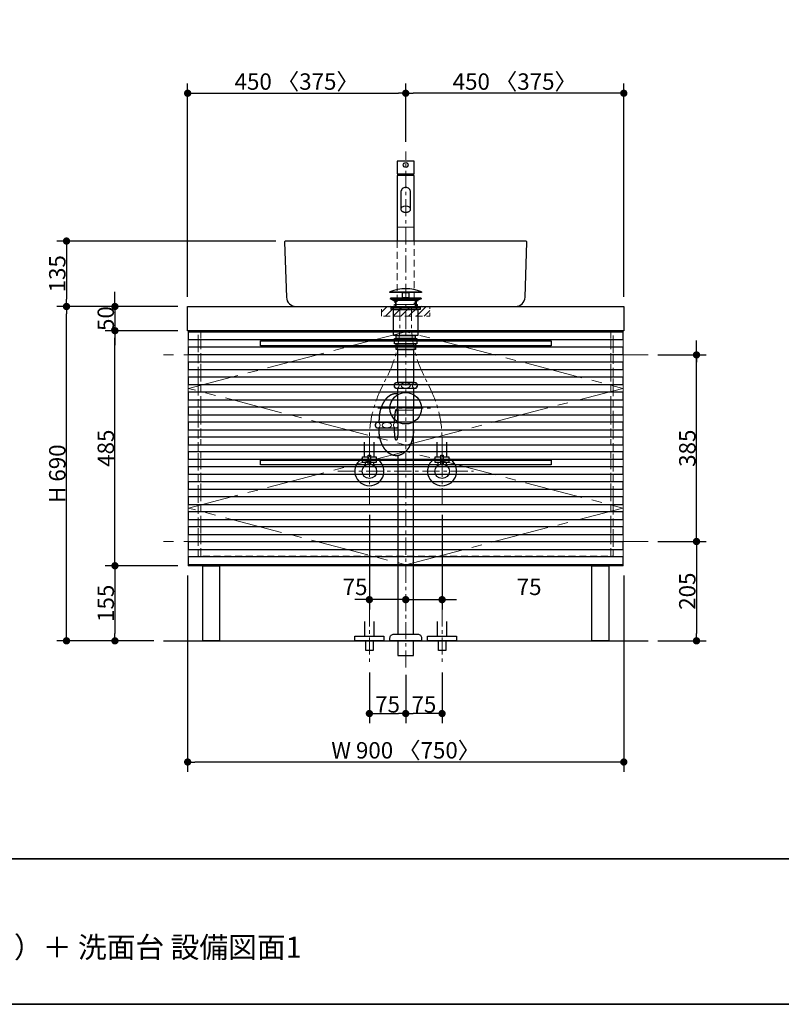
# Model space of a CAD drawing. Units: millimetres. Extents: x -4275 to 7850, y -3045 to 3045.
# Drawn here: x -1177 to 395, y -2770 to -738 of the extents above; entities that cross this region are included whole.
import ezdxf

# ---------------------------------------------------------------- set-up
doc = ezdxf.new("R2010")
doc.units = ezdxf.units.MM
doc.header["$LTSCALE"] = 20
doc.header["$PDMODE"] = 1
doc.header["$PDSIZE"] = -2
for name, pattern in [('ラインタイプ-1', [1.11, 0.71, -0.4]), ('ラインタイプ-3', [2.91, 1.76, -0.4, 0.35, -0.4]), ('ラインタイプ-4', [9.172222, 5.997222, -1.058333, 1.058333, -1.058333]), ('ラインタイプ-5', [13.3, 8, -1.06, 1.06, -1.06, 1.06, -1.06])]:
    doc.linetypes.add(name, pattern=pattern)
for name, color, linetype, lineweight in [('1図面枠', 7, 'Continuous', 15), ('2寸法-1', 7, 'Continuous', 15), ('2寸法-2', 7, 'Continuous', 15), ('4給排水', 7, 'Continuous', 15), ('5ボウル・キャビネット', 7, 'Continuous', 15)]:
    doc.layers.add(name, color=color, linetype=linetype, lineweight=lineweight)
doc.styles.add('MS PGothic', font='txt', dxfattribs={"bigfont": 'MS PGothic'})
doc.styles.get("Standard").update_dxf_attribs({"font": 'txt', "bigfont": 'BIGFONT.SHX'})
doc.dimstyles.new('SANWA-1', dxfattribs={"dimtxt": 33.826244, "dimasz": 15.006836, "dimexe": 20, "dimexo": 20, "dimgap": 2, "dimtad": 1, "dimdec": 8, "dimdsep": 46, "dimtxsty": 'MS PGothic', "dimblk": 'DOT', "dimblk1": 'DOT', "dimblk2": 'DOT', "dimcen": 0, "dimazin": 0, "dimtfac": 0.8, "dimtdec": 8, "dimtix": 1, "dimtmove": 0, "dimatfit": 0, "dimldrblk": 'DOT', "dimfxl": 1, "dimfrac": 2, "dimtolj": 1, "dimarcsym": 0})

# ---------------------------------------------------------------- blocks, each defined once
blk = doc.blocks.new('グループ-2')
at = {"layer": '1図面枠', "color": 7, "linetype": 'Continuous', "lineweight": 35}
blk.add_line((-4000, -2470), (4000, -2470), dxfattribs=at)
at = {"layer": '1図面枠', "color": 7, "linetype": 'Continuous', "lineweight": 35, "flags": 128}
blk.add_lwpolyline([(-4000, 2770), (4000, 2770), (4000, -2770), (-4000, -2770)], close=True, dxfattribs=at)
blk = doc.blocks.new('図面枠')
at = {"layer": '1図面枠', "color": 7}
blk.add_blockref('グループ-2', (0, 0), dxfattribs=at)
blk = doc.blocks.new('_Dot')
at = {"color": 0, "linetype": 'ByBlock', "lineweight": -2}
blk.add_line((-0.5, 0), (-1, 0), dxfattribs=at)
at = {"color": 0, "linetype": 'ByBlock', "const_width": 0.5}
blk.add_lwpolyline([(-0.25, 0, 1), (0.25, 0, 1)], format="xyb", close=True, dxfattribs=at)
blk = doc.blocks.new('*D15')
at = {"layer": '2寸法-1', "color": 0, "linetype": 'Continuous', "lineweight": -2}
for p, q in [((-980, -1315), (-980, -1300)), ((-850, -1330), (-1000, -1330)), ((-980, -1330), (-980, -1380)), ((-850, -1380), (-1000, -1380)), ((-980, -1395), (-980, -1410))]:
    blk.add_line(p, q, dxfattribs=at)
at = {"layer": 'Defpoints', "color": 0}
for p in [(-830, -1330), (-980, -1380), (-830, -1380)]:
    blk.add_point(p, dxfattribs=at)
at = {"layer": '2寸法-1', "color": 0, "lineweight": -2, "xscale": 15.0068359375, "yscale": 15.0068359375, "zscale": 15.0068359375}
for p, rotation in [((-980, -1330), 269.9999999999999), ((-980, -1380), 89.99999999999987)]:
    blk.add_blockref('_Dot', p, dxfattribs=dict(at, rotation=rotation))
at = {"layer": '2寸法-1', "color": 0, "insert": (-999, -1355), "char_height": 33.83, "attachment_point": 5, "rotation": 90, "style": 'MS PGothic'}
blk.add_mtext('\\A1;50', dxfattribs=at)
blk = doc.blocks.new('*D16')
at = {"layer": '2寸法-1', "color": 0, "linetype": 'Continuous', "lineweight": -2}
for p, q in [((-1000, -1330), (-1100, -1330)), ((-1080, -2005), (-1080, -1345)), ((-1000, -2020), (-1100, -2020))]:
    blk.add_line(p, q, dxfattribs=at)
at = {"layer": 'Defpoints', "color": 0}
for p in [(-1080, -1330), (-980, -1330), (-980, -2020)]:
    blk.add_point(p, dxfattribs=at)
at = {"layer": '2寸法-1', "color": 0, "lineweight": -2, "xscale": 15.0068359375, "yscale": 15.0068359375, "zscale": 15.0068359375}
for p, rotation in [((-1080, -1330), 89.99999999999994), ((-1080, -2020), 269.9999999999999)]:
    blk.add_blockref('_Dot', p, dxfattribs=dict(at, rotation=rotation))
at = {"layer": '2寸法-1', "color": 0, "insert": (-1099, -1675), "char_height": 33.83, "attachment_point": 5, "rotation": 90, "style": 'MS PGothic'}
blk.add_mtext('\\A1;H 690', dxfattribs=at)
blk = doc.blocks.new('*D17')
at = {"layer": '2寸法-1', "color": 0, "linetype": 'Continuous', "lineweight": -2}
for p, q in [((140, -1815), (240, -1815)), ((220, -1830), (220, -2005)), ((140, -2020), (240, -2020))]:
    blk.add_line(p, q, dxfattribs=at)
at = {"layer": 'Defpoints', "color": 0}
for p in [(120, -1815), (120, -2020), (220, -2020)]:
    blk.add_point(p, dxfattribs=at)
at = {"layer": '2寸法-1', "color": 0, "lineweight": -2, "xscale": 15.0068359375, "yscale": 15.0068359375, "zscale": 15.0068359375}
for p, rotation in [((220, -1815), 90), ((220, -2020), 270)]:
    blk.add_blockref('_Dot', p, dxfattribs=dict(at, rotation=rotation))
at = {"layer": '2寸法-1', "color": 0, "lineweight": 15, "insert": (201, -1917.5), "char_height": 33.83, "attachment_point": 5, "rotation": 90, "style": 'MS PGothic'}
blk.add_mtext('\\A1;205', dxfattribs=at)
blk = doc.blocks.new('*D18')
at = {"layer": '2寸法-1', "color": 0, "linetype": 'Continuous', "lineweight": -2}
for p, q in [((140, -1430), (240, -1430)), ((220, -1800), (220, -1445)), ((140, -1815), (240, -1815))]:
    blk.add_line(p, q, dxfattribs=at)
at = {"layer": 'Defpoints', "color": 0}
for p in [(120, -1430), (220, -1430), (120, -1815)]:
    blk.add_point(p, dxfattribs=at)
at = {"layer": '2寸法-1', "color": 0, "lineweight": -2, "xscale": 15.0068359375, "yscale": 15.0068359375, "zscale": 15.0068359375}
for p, rotation in [((220, -1430), 90), ((220, -1815), 270)]:
    blk.add_blockref('_Dot', p, dxfattribs=dict(at, rotation=rotation))
at = {"layer": '2寸法-1', "color": 0, "lineweight": 15, "insert": (201.1, -1622.5), "char_height": 33.83, "attachment_point": 5, "rotation": 90, "style": 'MS PGothic'}
blk.add_mtext('\\A1;385', dxfattribs=at)
blk = doc.blocks.new('*D19')
at = {"layer": '2寸法-1', "color": 0, "linetype": 'Continuous', "lineweight": -2}
for p, q in [((-830, -1885), (-830, -2290)), ((70, -1885), (70, -2290)), ((55, -2270), (-815, -2270))]:
    blk.add_line(p, q, dxfattribs=at)
at = {"layer": 'Defpoints', "color": 0}
for p in [(-830, -1865), (70, -1865), (-830, -2270)]:
    blk.add_point(p, dxfattribs=at)
at = {"layer": '2寸法-1', "color": 0, "lineweight": -2, "xscale": 15.0068359375, "yscale": 15.0068359375, "zscale": 15.0068359375, "rotation": 180}
blk.add_blockref('_Dot', (-830, -2270), dxfattribs=at)
at = {"layer": '2寸法-1', "color": 0, "lineweight": -2, "xscale": 15.0068359375, "yscale": 15.0068359375, "zscale": 15.0068359375}
blk.add_blockref('_Dot', (70, -2270), dxfattribs=at)
at = {"layer": '2寸法-1', "color": 0, "lineweight": 15, "insert": (-380, -2245.9), "char_height": 33.826, "attachment_point": 5, "style": 'MS PGothic'}
blk.add_mtext('\\A1;W 900 〈750〉', dxfattribs=at)
blk = doc.blocks.new('*D21')
at = {"layer": '2寸法-1', "color": 0, "linetype": 'Continuous', "lineweight": -2}
for p, q in [((-380, -990), (-380, -870)), ((70, -1310), (70, -870)), ((55, -890), (-365, -890))]:
    blk.add_line(p, q, dxfattribs=at)
at = {"layer": 'Defpoints', "color": 0}
for p in [(-380, -890), (-380, -1010), (70, -1330)]:
    blk.add_point(p, dxfattribs=at)
at = {"layer": '2寸法-1', "color": 0, "lineweight": -2, "xscale": 15.0068359375, "yscale": 15.0068359375, "zscale": 15.0068359375, "rotation": 180}
blk.add_blockref('_Dot', (-380, -890), dxfattribs=at)
at = {"layer": '2寸法-1', "color": 0, "lineweight": -2, "xscale": 15.0068359375, "yscale": 15.0068359375, "zscale": 15.0068359375}
blk.add_blockref('_Dot', (70, -890), dxfattribs=at)
at = {"layer": '2寸法-1', "color": 0, "lineweight": 15, "insert": (-155, -865.9), "char_height": 33.826, "attachment_point": 5, "style": 'MS PGothic'}
blk.add_mtext('\\A1;450 〈375〉', dxfattribs=at)
blk = doc.blocks.new('*D22')
at = {"layer": '2寸法-1', "color": 0, "linetype": 'Continuous', "lineweight": -2}
for p, q in [((-830, -1310), (-830, -870)), ((-380, -990), (-380, -870)), ((-815, -890), (-395, -890))]:
    blk.add_line(p, q, dxfattribs=at)
at = {"layer": 'Defpoints', "color": 0}
for p in [(-380, -890), (-380, -1010), (-830, -1330)]:
    blk.add_point(p, dxfattribs=at)
at = {"layer": '2寸法-1', "color": 0, "lineweight": -2, "xscale": 15.0068359375, "yscale": 15.0068359375, "zscale": 15.0068359375, "rotation": 180}
blk.add_blockref('_Dot', (-830, -890), dxfattribs=at)
at = {"layer": '2寸法-1', "color": 0, "lineweight": -2, "xscale": 15.0068359375, "yscale": 15.0068359375, "zscale": 15.0068359375}
blk.add_blockref('_Dot', (-380, -890), dxfattribs=at)
at = {"layer": '2寸法-1', "color": 0, "lineweight": 15, "insert": (-605, -865.9), "char_height": 33.826, "attachment_point": 5, "style": 'MS PGothic'}
blk.add_mtext('\\A1;450 〈375〉', dxfattribs=at)
blk = doc.blocks.new('*D24')
at = {"layer": '2寸法-1', "color": 0, "linetype": 'Continuous', "lineweight": -2}
for p, q in [((-380, -2090), (-380, -2190)), ((-305, -2085), (-305, -2190)), ((-320, -2170), (-365, -2170))]:
    blk.add_line(p, q, dxfattribs=at)
at = {"layer": 'Defpoints', "color": 0}
for p in [(-380, -2070), (-305, -2065), (-380, -2170)]:
    blk.add_point(p, dxfattribs=at)
at = {"layer": '2寸法-1', "color": 0, "lineweight": -2, "xscale": 15.0068359375, "yscale": 15.0068359375, "zscale": 15.0068359375, "rotation": 180}
blk.add_blockref('_Dot', (-380, -2170), dxfattribs=at)
at = {"layer": '2寸法-1', "color": 0, "lineweight": -2, "xscale": 15.0068359375, "yscale": 15.0068359375, "zscale": 15.0068359375}
blk.add_blockref('_Dot', (-305, -2170), dxfattribs=at)
at = {"layer": '2寸法-1', "color": 0, "lineweight": 15, "insert": (-342.5, -2151.1), "char_height": 33.83, "attachment_point": 5, "style": 'MS PGothic'}
blk.add_mtext('\\A1;75', dxfattribs=at)
blk = doc.blocks.new('*D25')
at = {"layer": '2寸法-1', "color": 0, "linetype": 'Continuous', "lineweight": -2}
for p, q in [((-455, -2085), (-455, -2190)), ((-380, -2090), (-380, -2190)), ((-440, -2170), (-395, -2170))]:
    blk.add_line(p, q, dxfattribs=at)
at = {"layer": 'Defpoints', "color": 0}
for p in [(-455, -2065), (-380, -2070), (-380, -2170)]:
    blk.add_point(p, dxfattribs=at)
at = {"layer": '2寸法-1', "color": 0, "lineweight": -2, "xscale": 15.0068359375, "yscale": 15.0068359375, "zscale": 15.0068359375, "rotation": 180}
blk.add_blockref('_Dot', (-455, -2170), dxfattribs=at)
at = {"layer": '2寸法-1', "color": 0, "lineweight": -2, "xscale": 15.0068359375, "yscale": 15.0068359375, "zscale": 15.0068359375}
blk.add_blockref('_Dot', (-380, -2170), dxfattribs=at)
at = {"layer": '2寸法-1', "color": 0, "lineweight": 15, "insert": (-417.5, -2151.1), "char_height": 33.83, "attachment_point": 5, "style": 'MS PGothic'}
blk.add_mtext('\\A1;75', dxfattribs=at)
blk = doc.blocks.new('*D27')
at = {"layer": '2寸法-2', "color": 0, "linetype": 'Continuous', "lineweight": -2}
for p, q in [((220, -1415), (220, -1400)), ((140, -1430), (240, -1430)), ((220, -1815), (220, -1430)), ((140, -1815), (240, -1815)), ((220, -1830), (220, -1845))]:
    blk.add_line(p, q, dxfattribs=at)
at = {"layer": 'Defpoints', "color": 0}
for p in [(120, -1430), (220, -1430), (120, -1815)]:
    blk.add_point(p, dxfattribs=at)
at = {"layer": '2寸法-2', "color": 0, "lineweight": -2, "xscale": 15.0068359375, "yscale": 15.0068359375, "zscale": 15.0068359375}
for p, rotation in [((220, -1430), 270), ((220, -1815), 90)]:
    blk.add_blockref('_Dot', p, dxfattribs=dict(at, rotation=rotation))
at = {"layer": '2寸法-2', "color": 0, "lineweight": 15, "insert": (193.6, -501.1), "char_height": 33.83, "attachment_point": 5, "rotation": 90, "style": 'MS PGothic'}
blk.add_mtext('\\A1;本体取付位置', dxfattribs=at)
blk = doc.blocks.new('*D39')
at = {"layer": '2寸法-1', "color": 0, "linetype": 'Continuous', "lineweight": -2}
for p, q in [((-648, -1195), (-1100, -1195)), ((-1080, -1210), (-1080, -1315)), ((-1000, -1330), (-1100, -1330))]:
    blk.add_line(p, q, dxfattribs=at)
at = {"layer": 'Defpoints', "color": 0}
for p in [(-628, -1195), (-1080, -1330), (-980, -1330)]:
    blk.add_point(p, dxfattribs=at)
at = {"layer": '2寸法-1', "color": 0, "lineweight": -2, "xscale": 15.0068359375, "yscale": 15.0068359375, "zscale": 15.0068359375}
for p, rotation in [((-1080, -1195), 89.9999999999999), ((-1080, -1330), 269.9999999999999)]:
    blk.add_blockref('_Dot', p, dxfattribs=dict(at, rotation=rotation))
at = {"layer": '2寸法-1', "color": 0, "insert": (-1099, -1262.5), "char_height": 33.83, "attachment_point": 5, "rotation": 90, "style": 'MS PGothic'}
blk.add_mtext('\\A1;135', dxfattribs=at)
blk = doc.blocks.new('*D46')
at = {"layer": '2寸法-2', "color": 0, "linetype": 'Continuous', "lineweight": -2}
for p, q in [((-455, -1760), (-455, -1955)), ((-380, -1915), (-380, -1915)), ((-470, -1935), (-485, -1935)), ((-380, -1935), (-455, -1935)), ((-365, -1935), (-350, -1935))]:
    blk.add_line(p, q, dxfattribs=at)
at = {"layer": 'Defpoints', "color": 0}
for p in [(-455, -1740), (-455, -1935), (-380, -1935)]:
    blk.add_point(p, dxfattribs=at)
at = {"layer": '2寸法-2', "color": 0, "lineweight": -2, "xscale": 15.0068359375, "yscale": 15.0068359375, "zscale": 15.0068359375}
blk.add_blockref('_Dot', (-455, -1935), dxfattribs=at)
at = {"layer": '2寸法-2', "color": 0, "lineweight": -2, "xscale": 15.0068359375, "yscale": 15.0068359375, "zscale": 15.0068359375, "rotation": 180}
blk.add_blockref('_Dot', (-380, -1935), dxfattribs=at)
at = {"layer": '2寸法-2', "color": 0, "lineweight": 15, "insert": (-484.6, -1908.6), "char_height": 33.83, "attachment_point": 5, "style": 'MS PGothic'}
blk.add_mtext('\\A1;75', dxfattribs=at)
blk = doc.blocks.new('*D47')
at = {"layer": '2寸法-2', "color": 0, "linetype": 'Continuous', "lineweight": -2}
for p, q in [((-305, -1760), (-305, -1955)), ((-380, -1915), (-380, -1915)), ((-395, -1935), (-410, -1935)), ((-380, -1935), (-305, -1935)), ((-290, -1935), (-275, -1935))]:
    blk.add_line(p, q, dxfattribs=at)
at = {"layer": 'Defpoints', "color": 0}
for p in [(-305, -1740), (-380, -1935), (-305, -1935)]:
    blk.add_point(p, dxfattribs=at)
at = {"layer": '2寸法-2', "color": 0, "lineweight": -2, "xscale": 15.0068359375, "yscale": 15.0068359375, "zscale": 15.0068359375}
blk.add_blockref('_Dot', (-380, -1935), dxfattribs=at)
at = {"layer": '2寸法-2', "color": 0, "lineweight": -2, "xscale": 15.0068359375, "yscale": 15.0068359375, "zscale": 15.0068359375, "rotation": 180}
blk.add_blockref('_Dot', (-305, -1935), dxfattribs=at)
at = {"layer": '2寸法-2', "color": 0, "lineweight": 15, "insert": (-125.4, -1908.6), "char_height": 33.83, "attachment_point": 5, "style": 'MS PGothic'}
blk.add_mtext('\\A1;75', dxfattribs=at)
blk = doc.blocks.new('グループ-10')
at = {"layer": '4給排水', "color": 7, "linetype": 'ラインタイプ-3', "lineweight": 15}
for p, q in [((-380, -2075), (-380, -1010)), ((-437.5, -1540), (-322.5, -1540))]:
    blk.add_line(p, q, dxfattribs=at)
at = {"layer": '4給排水', "color": 7, "linetype": 'Continuous', "lineweight": 30}
for p, q in [((-401, -1318), (-401, -1330)), ((-359, -1318), (-359, -1330)), ((-435, -1569), (-435, -1564)), ((-403, -1569), (-403, -1564)), ((-435, -1584), (-435, -1581)), ((-403, -1584), (-403, -1581))]:
    blk.add_line(p, q, dxfattribs=at)
at = {"layer": '4給排水', "color": 7, "linetype": 'Continuous', "lineweight": 5}
for p, q in [((-399.5, -1318), (-399.5, -1330)), ((-360.5, -1318), (-360.5, -1330))]:
    blk.add_line(p, q, dxfattribs=at)
at = {"layer": '4給排水', "color": 7, "linetype": 'Continuous', "lineweight": 15}
for p, q in [((-397, -1539), (-363, -1539)), ((-364, -1544), (-396, -1544))]:
    blk.add_line(p, q, dxfattribs=at)
at = {"layer": '4給排水', "color": 7, "linetype": 'Continuous', "lineweight": 30, "flags": 128}
for points in [[(-412.5, -1299.5), (-347.5, -1299.5), (-347.5, -1301), (-412.5, -1301)], [(-411, -1312), (-349, -1312), (-349, -1314), (-411, -1314)], [(-404, -1318), (-411, -1314), (-349, -1314), (-356, -1318)], [(-386.5, -1301), (-373.5, -1301), (-373.5, -1312), (-386.5, -1312)], [(-410, -1332), (-412.5, -1330), (-347.5, -1330), (-350, -1332)], [(-410, -1332), (-350, -1332), (-350, -1336), (-410, -1336)], [(-405, -1336), (-355, -1336), (-355, -1390), (-405, -1390)], [(-403, -1396), (-357, -1396), (-357, -1407), (-403, -1407)], [(-399.5, -1390), (-360.5, -1390), (-360.5, -1396), (-399.5, -1396)], [(-400, -1407), (-360, -1407), (-360, -1419), (-400, -1419)], [(-396, -1419), (-364, -1419), (-364, -1487), (-396, -1487)], [(-396, -2020), (-396, -2050), (-364, -2050), (-364, -2020)]]:
    blk.add_lwpolyline(points, close=True, dxfattribs=at)
for points in [[(-356.5, -1493, -0.201132), (-359, -1499), (-401, -1499, -0.201132), (-403.5, -1493, -0.201131), (-401, -1487), (-359, -1487, -0.201131), (-356.5, -1493)], [(-412.5, -2015.3), (-412.5, -2014, -0.414214), (-404.5, -2006), (-404.4, -2006), (-355.6, -2006), (-355.5, -2006, -0.414214), (-347.5, -2014), (-347.5, -2015.3), (-347.5, -2020), (-412.5, -2020)]]:
    blk.add_lwpolyline(points, format="xyb", close=True, dxfattribs=at)
for points in [[(-364, -1584), (-364, -1544), (-363, -1539), (-363, -1499), (-397, -1499), (-397, -1539), (-396, -1544), (-396, -1584)], [(-396, -1637.7), (-396, -2006), (-364, -2006), (-364, -1544)]]:
    blk.add_lwpolyline(points, dxfattribs=at)
blk.add_lwpolyline([(-396, -1577.8, -0.113828), (-398, -1581), (-440, -1581, -0.201132), (-442.5, -1575, -0.201131), (-440, -1569), (-398, -1569, -0.112478), (-396, -1572.2)], format="xyb", dxfattribs=at)
at = {"layer": '4給排水', "color": 7, "linetype": 'Continuous', "lineweight": 30}
blk.add_arc((-380, -1384.5), 91, 69.0802, 110.9198, dxfattribs=at)
at = {"layer": '4給排水', "color": 7, "linetype": 'Continuous', "lineweight": 15}
for centre, major_axis, ratio in [((-398.5, -1493), (0, 5.5), 0.863636), ((-380, -1493), (-9.5, 0), 0.578947), ((-361.5, -1493), (0, 5.5), 0.863636), ((-437.5, -1575), (0, 5.5), 0.863636), ((-419, -1575), (-9.5, 0), 0.578947)]:
    blk.add_ellipse(centre, major_axis=major_axis, ratio=ratio, dxfattribs=at)
at = {"layer": '4給排水', "color": 7, "linetype": 'Continuous', "lineweight": 30}
blk.add_ellipse((-380, -1540), major_axis=(32.5, 0), ratio=1, dxfattribs=at)
for points, knots in [([(-397, -1510.1), (-398.2, -1510), (-399.5, -1510), (-401.2, -1510), (-403, -1510.3), (-404.7, -1510.5), (-406.4, -1511), (-408.1, -1511.6), (-409.8, -1512.3), (-411.5, -1513.1), (-413.1, -1514.1), (-414.7, -1515.1), (-416.2, -1516.4), (-417.8, -1517.6), (-419.2, -1519.1), (-420.7, -1520.6), (-422, -1522.3), (-423.4, -1523.9), (-424.6, -1525.8), (-425.8, -1527.7), (-426.9, -1529.7), (-428, -1531.8), (-429, -1534), (-430, -1536.2), (-430.8, -1538.5), (-431.6, -1540.9), (-432.3, -1543.3), (-433, -1545.8), (-433.5, -1548.3), (-434, -1550.9), (-434.3, -1553.5), (-434.7, -1556.1), (-434.8, -1558.7), (-435, -1561.3), (-435, -1564)], [0, 0, 0, 0.042922, 0.042922, 0.102702, 0.102702, 0.162485, 0.162485, 0.222272, 0.222272, 0.282063, 0.282063, 0.341861, 0.341861, 0.401665, 0.401665, 0.461476, 0.461476, 0.521294, 0.521294, 0.581118, 0.581118, 0.640947, 0.640947, 0.700781, 0.700781, 0.76062, 0.76062, 0.820462, 0.820462, 0.880307, 0.880307, 0.940153, 0.940153, 1, 1, 1]), ([(-396, -1564), (-396, -1562.9), (-396, -1560.8), (-396.1, -1558.6), (-396.2, -1556.6), (-396.3, -1554.6), (-396.5, -1552.7), (-396.7, -1550.9), (-396.9, -1549.2), (-397.1, -1547.7), (-397.4, -1546.3), (-397.7, -1545.1), (-398, -1544.1), (-398.2, -1543.7), (-398.3, -1543.3), (-398.5, -1542.9), (-398.6, -1542.6), (-398.8, -1542.4), (-399, -1542.2), (-399.2, -1542.1), (-399.3, -1542), (-399.5, -1542), (-399.7, -1542), (-399.8, -1542.1), (-400, -1542.2), (-400.2, -1542.4), (-400.4, -1542.6), (-400.5, -1542.9), (-400.7, -1543.3), (-400.8, -1543.7), (-401, -1544.1), (-401.3, -1545.1), (-401.6, -1546.3), (-401.9, -1547.7), (-402.1, -1549.2), (-402.3, -1550.9), (-402.5, -1552.7), (-402.7, -1554.6), (-402.8, -1556.6), (-402.9, -1558.6), (-403, -1560.8), (-403, -1562.9), (-403, -1564)], [0, 0, 0, 0.031295, 0.06259, 0.093882, 0.125173, 0.15646, 0.187743, 0.219021, 0.250292, 0.281555, 0.31281, 0.344053, 0.375282, 0.375282, 0.406494, 0.406494, 0.437687, 0.437687, 0.468854, 0.468854, 0.5, 0.5, 0.531146, 0.531146, 0.562313, 0.562313, 0.593506, 0.593506, 0.624718, 0.624718, 0.655947, 0.68719, 0.718445, 0.749708, 0.780979, 0.812257, 0.84354, 0.874827, 0.906118, 0.93741, 0.968705, 1, 1, 1]), ([(-364, -1584), (-364, -1586.7), (-364.2, -1589.3), (-364.3, -1591.9), (-364.7, -1594.5), (-365, -1597.1), (-365.5, -1599.7), (-366, -1602.2), (-366.7, -1604.7), (-367.4, -1607.1), (-368.2, -1609.5), (-369, -1611.8), (-370, -1614), (-371, -1616.2), (-372.1, -1618.3), (-373.2, -1620.3), (-374.4, -1622.2), (-375.6, -1624.1), (-377, -1625.7), (-378.3, -1627.4), (-379.8, -1628.9), (-381.2, -1630.4), (-382.8, -1631.6), (-384.3, -1632.9), (-385.9, -1633.9), (-387.5, -1634.9), (-389.2, -1635.7), (-390.9, -1636.4), (-392.6, -1637), (-394.3, -1637.5), (-396, -1637.7), (-397.8, -1638), (-399.5, -1638), (-401.2, -1638), (-403, -1637.7), (-404.7, -1637.5), (-406.4, -1637), (-408.1, -1636.4), (-409.8, -1635.7), (-411.5, -1634.9), (-413.1, -1633.9), (-414.7, -1632.9), (-416.2, -1631.6), (-417.8, -1630.4), (-419.2, -1628.9), (-420.7, -1627.4), (-422, -1625.7), (-423.4, -1624.1), (-424.6, -1622.2), (-425.8, -1620.3), (-426.9, -1618.3), (-428, -1616.2), (-429, -1614), (-430, -1611.8), (-430.8, -1609.5), (-431.6, -1607.1), (-432.3, -1604.7), (-433, -1602.2), (-433.5, -1599.7), (-434, -1597.1), (-434.3, -1594.5), (-434.7, -1591.9), (-434.8, -1589.3), (-435, -1586.7), (-435, -1584)], [0, 0, 0, 0.031266, 0.031266, 0.062531, 0.062531, 0.093795, 0.093795, 0.125058, 0.125058, 0.156319, 0.156319, 0.187578, 0.187578, 0.218834, 0.218834, 0.250087, 0.250087, 0.281337, 0.281337, 0.312584, 0.312584, 0.343827, 0.343827, 0.375067, 0.375067, 0.406303, 0.406303, 0.437537, 0.437537, 0.468769, 0.468769, 0.5, 0.5, 0.531231, 0.531231, 0.562463, 0.562463, 0.593697, 0.593697, 0.624933, 0.624933, 0.656173, 0.656173, 0.687416, 0.687416, 0.718663, 0.718663, 0.749913, 0.749913, 0.781166, 0.781166, 0.812422, 0.812422, 0.843681, 0.843681, 0.874942, 0.874942, 0.906205, 0.906205, 0.937469, 0.937469, 0.968734, 0.968734, 1, 1, 1]), ([(-396, -1584), (-396, -1585.1), (-396, -1587.2), (-396.1, -1589.4), (-396.2, -1591.4), (-396.3, -1593.4), (-396.5, -1595.3), (-396.7, -1597.1), (-396.9, -1598.8), (-397.1, -1600.3), (-397.4, -1601.7), (-397.7, -1602.9), (-398, -1603.9), (-398.2, -1604.3), (-398.3, -1604.7), (-398.5, -1605.1), (-398.6, -1605.4), (-398.8, -1605.6), (-399, -1605.8), (-399.2, -1605.9), (-399.3, -1606), (-399.5, -1606), (-399.7, -1606), (-399.8, -1605.9), (-400, -1605.8), (-400.2, -1605.6), (-400.4, -1605.4), (-400.5, -1605.1), (-400.7, -1604.7), (-400.8, -1604.3), (-401, -1603.9), (-401.3, -1602.9), (-401.6, -1601.7), (-401.9, -1600.3), (-402.1, -1598.8), (-402.3, -1597.1), (-402.5, -1595.3), (-402.7, -1593.4), (-402.8, -1591.4), (-402.9, -1589.4), (-403, -1587.2), (-403, -1585.1), (-403, -1584)], [0, 0, 0, 0.031295, 0.06259, 0.093882, 0.125173, 0.15646, 0.187743, 0.219021, 0.250292, 0.281555, 0.31281, 0.344053, 0.375282, 0.375282, 0.406494, 0.406494, 0.437687, 0.437687, 0.468854, 0.468854, 0.5, 0.5, 0.531146, 0.531146, 0.562313, 0.562313, 0.593506, 0.593506, 0.624718, 0.624718, 0.655947, 0.68719, 0.718445, 0.749708, 0.780979, 0.812257, 0.84354, 0.874827, 0.906118, 0.93741, 0.968705, 1, 1, 1])]:
    blk.add_open_spline(points, degree=2, knots=knots, dxfattribs=at)
at = {"layer": '4給排水', "color": 7, "linetype": 'Continuous', "lineweight": 15}
blk.add_open_spline([(-396, -1576.8), (-396.1, -1577.3), (-397, -1579), (-399.2, -1580.5), (-401.8, -1580.5), (-404, -1579), (-405.2, -1576.5), (-405.2, -1573.5), (-404, -1571), (-401.8, -1569.5), (-399.2, -1569.5), (-397, -1571), (-396.1, -1572.7), (-396, -1573.2)], degree=2, knots=[0, 0, 0, 0.03473, 0.127784, 0.220838, 0.313892, 0.406946, 0.5, 0.593054, 0.686108, 0.779162, 0.872216, 0.96527, 1, 1, 1], dxfattribs=at)
blk = doc.blocks.new('グループ-16')
at = {"layer": '5ボウル・キャビネット', "color": 7, "linetype": 'Continuous', "lineweight": 30, "flags": 128}
blk.add_lwpolyline([(-606.2, -1330), (-153.8, -1330, 0.404339), (-133.8, -1310.7), (-130, -1197.1, 0.203312), (-130.6, -1195.6, 0.203312), (-132, -1195), (-628, -1195, 0.203312), (-629.4, -1195.6, 0.203312), (-630, -1197.1), (-626.2, -1310.7, 0.404339)], format="xyb", close=True, dxfattribs=at)
at = {"layer": '5ボウル・キャビネット', "color": 7, "linetype": 'ラインタイプ-1', "lineweight": 15, "flags": 128}
blk.add_lwpolyline([(-412.9, -1314), (-402.5, -1320), (-402.5, -1330), (-357.5, -1330), (-357.5, -1320), (-347.1, -1314)], dxfattribs=at)
blk = doc.blocks.new('グループ-23')
at = {"layer": '4給排水', "color": 7, "linetype": 'ラインタイプ-3', "lineweight": 15}
for p, q in [((-455, -1955), (-455, -2065)), ((-305, -1955), (-305, -2065))]:
    blk.add_line(p, q, dxfattribs=at)
at = {"layer": '4給排水', "color": 7, "linetype": 'Continuous', "lineweight": 30, "flags": 128}
for points in [[(-465, -1980), (-465, -2010), (-445, -2010), (-445, -1980)], [(-315, -1980), (-315, -2010), (-295, -2010), (-295, -1980)]]:
    blk.add_lwpolyline(points, dxfattribs=at)
for points in [[(-485, -2010), (-425, -2010), (-425, -2020), (-485, -2020)], [(-335, -2010), (-275, -2010), (-275, -2020), (-335, -2020)], [(-462.5, -2020), (-447.5, -2020), (-447.5, -2040), (-462.5, -2040)], [(-312.5, -2020), (-297.5, -2020), (-297.5, -2040), (-312.5, -2040)]]:
    blk.add_lwpolyline(points, close=True, dxfattribs=at)
blk = doc.blocks.new('止水栓_正面_W75')
at = {"layer": '4給排水', "color": 7, "linetype": 'ラインタイプ-3', "lineweight": 15}
for p, q in [((-75, -70), (-75, 70)), ((75, -70), (75, 70)), ((-140, 0), (140, 0))]:
    blk.add_line(p, q, dxfattribs=at)
at = {"layer": '4給排水', "color": 7, "linetype": 'Continuous', "lineweight": 30}
for p, q in [((-85, 30), (-85, 60)), ((-65, 30), (-65, 60)), ((65, 30), (65, 60)), ((85, 30), (85, 60))]:
    blk.add_line(p, q, dxfattribs=at)
at = {"layer": '4給排水', "color": 7, "linetype": 'Continuous', "lineweight": 30, "flags": 128}
for points in [[(-77.5, 18), (-89, 18), (-89, 30), (-77.5, 30)], [(-61, 18), (-72.5, 18), (-72.5, 30), (-61, 30)], [(72.5, 18), (61, 18), (61, 30), (72.5, 30)], [(89, 18), (77.5, 18), (77.5, 30), (89, 30)]]:
    blk.add_lwpolyline(points, close=True, dxfattribs=at)
for points in [[(-77.5, 14.8), (-77.5, 33), (-72.5, 33), (-72.5, 14.8)], [(72.5, 14.8), (72.5, 33), (77.5, 33), (77.5, 14.8)], [(-77.5, 18), (-84, 18), (-84, 12)], [(-66, 12), (-66, 18), (-72.5, 18)], [(72.5, 18), (66, 18), (66, 12)], [(84, 12), (84, 18), (77.5, 18)]]:
    blk.add_lwpolyline(points, dxfattribs=at)
at = {"layer": '4給排水', "color": 7, "linetype": 'Continuous', "lineweight": 30}
for centre in [(-75, 0), (75, 0)]:
    blk.add_circle(centre, 15, dxfattribs=at)
for centre in [(-75, 0), (75, 0)]:
    blk.add_arc(centre, 30, 117.8181, 62.1819, dxfattribs=at)
blk = doc.blocks.new('グループ-24')
at = {"layer": '4給排水', "color": 7, "linetype": 'Continuous', "lineweight": 30}
for p, q in [((-395, -1056), (-395, -1060)), ((-365, -1056), (-365, -1060))]:
    blk.add_line(p, q, dxfattribs=at)
at = {"layer": '4給排水', "color": 7, "linetype": 'Continuous', "lineweight": 15}
blk.add_line((-362.5, -1166), (-397.5, -1166), dxfattribs=at)
at = {"layer": '4給排水', "color": 7, "linetype": 'Continuous', "lineweight": 30, "flags": 128}
blk.add_lwpolyline([(-397.5, -1030), (-397.5, -1056), (-362.5, -1056), (-362.5, -1030)], close=True, dxfattribs=at)
blk.add_lwpolyline([(-362.5, -1195), (-362.5, -1060), (-397.5, -1060), (-397.5, -1195)], dxfattribs=at)
blk.add_lwpolyline([(-385.5, -1134.7), (-384.6, -1135), (-383.7, -1135.3), (-382.8, -1135.5), (-381.8, -1135.6), (-380.9, -1135.7), (-380, -1135.7), (-379.1, -1135.7), (-378.2, -1135.6), (-377.2, -1135.5), (-376.3, -1135.3), (-375.4, -1135), (-374.5, -1134.7), (-373.7, -1134.3), (-372.9, -1133.8), (-372.2, -1133.3), (-371.6, -1132.8), (-371.1, -1132.2), (-370.7, -1131.7), (-370.4, -1131.1), (-370.2, -1130.5), (-370, -1129.9), (-370, -1129.3), (-370, -1094.3, 0.414214), (-380, -1084.3, 0.414214), (-390, -1094.3), (-390, -1129.3), (-390, -1129.9), (-389.8, -1130.5), (-389.6, -1131.1), (-389.3, -1131.7), (-388.9, -1132.2), (-388.4, -1132.8), (-387.8, -1133.3), (-387.1, -1133.8), (-386.3, -1134.3)], format="xyb", close=True, dxfattribs=at)
at = {"layer": '4給排水', "color": 7, "linetype": 'Continuous', "lineweight": 15, "flags": 128}
blk.add_lwpolyline([(-370, -1129.3), (-370, -1128.7), (-370.2, -1128.1), (-370.4, -1127.5), (-370.7, -1126.9), (-371.1, -1126.3), (-371.6, -1125.8), (-372.2, -1125.2), (-372.9, -1124.7), (-373.7, -1124.3), (-374.5, -1123.9), (-375.4, -1123.6), (-376.3, -1123.3), (-377.2, -1123.1), (-378.2, -1123), (-379.1, -1122.9), (-380, -1122.9), (-380.9, -1122.9), (-381.8, -1123), (-382.8, -1123.1), (-383.7, -1123.3), (-384.6, -1123.6), (-385.5, -1123.9), (-386.3, -1124.3), (-387.1, -1124.7), (-387.8, -1125.2), (-388.4, -1125.8), (-388.9, -1126.3), (-389.3, -1126.9), (-389.6, -1127.5), (-389.8, -1128.1), (-390, -1128.7), (-390, -1129.3)], dxfattribs=at)
at = {"layer": '4給排水', "color": 7, "linetype": 'ラインタイプ-1', "lineweight": 15, "flags": 128}
blk.add_lwpolyline([(-397.5, -1195), (-397.5, -1326), (-362.5, -1326), (-362.5, -1195)], dxfattribs=at)
at = {"layer": '4給排水', "color": 7, "linetype": 'ラインタイプ-3', "lineweight": 15, "flags": 128}
for points in [[(-455, -1640), (-455, -1609.8), (-455, -1604.2, -0.11366), (-431.2, -1500.8), (-415.8, -1469.2, 0.11366), (-392, -1365.8), (-392, -1360.2), (-392, -1330)], [(-305, -1640), (-305, -1609.8), (-305, -1604.2, 0.11366), (-328.8, -1500.8), (-344.2, -1469.2, -0.11366), (-368, -1365.8), (-368, -1360.2), (-368, -1330)]]:
    blk.add_lwpolyline(points, format="xyb", dxfattribs=at)
at = {"layer": '4給排水', "color": 7, "linetype": 'ラインタイプ-1', "lineweight": 15, "flags": 128}
blk.add_lwpolyline([(-404, -1326), (-404, -1330), (-356, -1330), (-356, -1326)], close=True, dxfattribs=at)
at = {"layer": '4給排水', "color": 7, "linetype": 'Continuous', "lineweight": 30}
blk.add_ellipse((-380, -1038), major_axis=(5, 0), ratio=1, dxfattribs=at)
at = {"layer": '4給排水', "color": 7}
blk.add_blockref('止水栓_正面_W75', (-380, -1670), dxfattribs=at)
blk = doc.blocks.new('*D122')
at = {"layer": '2寸法-1', "color": 0, "linetype": 'Continuous', "lineweight": -2}
for p, q in [((-850, -1380), (-1000, -1380)), ((-980, -1850), (-980, -1395)), ((-850, -1865), (-1000, -1865))]:
    blk.add_line(p, q, dxfattribs=at)
at = {"layer": 'Defpoints', "color": 0}
for p in [(-980, -1380), (-830, -1380), (-830, -1865)]:
    blk.add_point(p, dxfattribs=at)
at = {"layer": '2寸法-1', "color": 0, "lineweight": -2, "xscale": 15.0068359375, "yscale": 15.0068359375, "zscale": 15.0068359375}
for p, rotation in [((-980, -1380), 89.99999999999991), ((-980, -1865), 269.9999999999999)]:
    blk.add_blockref('_Dot', p, dxfattribs=dict(at, rotation=rotation))
at = {"layer": '2寸法-1', "color": 0, "insert": (-998.9, -1622.5), "char_height": 33.83, "attachment_point": 5, "rotation": 90, "style": 'MS PGothic'}
blk.add_mtext('\\A1;485', dxfattribs=at)
blk = doc.blocks.new('*D123')
at = {"layer": '2寸法-1', "color": 0, "linetype": 'Continuous', "lineweight": -2}
for p, q in [((-850, -1865), (-1000, -1865)), ((-980, -1880), (-980, -2005)), ((-900, -2020), (-1000, -2020))]:
    blk.add_line(p, q, dxfattribs=at)
at = {"layer": 'Defpoints', "color": 0}
for p in [(-830, -1865), (-980, -2020), (-880, -2020)]:
    blk.add_point(p, dxfattribs=at)
at = {"layer": '2寸法-1', "color": 0, "lineweight": -2, "xscale": 15.0068359375, "yscale": 15.0068359375, "zscale": 15.0068359375}
for p, rotation in [((-980, -1865), 89.99999999999991), ((-980, -2020), 269.9999999999999)]:
    blk.add_blockref('_Dot', p, dxfattribs=dict(at, rotation=rotation))
at = {"layer": '2寸法-1', "color": 0, "insert": (-999, -1942.5), "char_height": 33.83, "attachment_point": 5, "rotation": 90, "style": 'MS PGothic'}
blk.add_mtext('\\A1;155', dxfattribs=at)
blk = doc.blocks.new('グループ-28')
at = {"layer": '5ボウル・キャビネット', "color": 7, "linetype": 'Continuous', "lineweight": 30, "flags": 128}
for points in [[(-830, -1330), (70, -1330), (70, -1380), (-830, -1380)], [(-828, -1382), (68, -1382), (68, -1399), (-828, -1399)], [(-680, -1401), (-80, -1401), (-80, -1411), (-680, -1411)], [(-828, -1413), (68, -1413), (68, -1430), (-828, -1430)], [(-828, -1444), (68, -1444), (68, -1461), (-828, -1461)], [(-828, -1475), (68, -1475), (68, -1492), (-828, -1492)], [(-828, -1506), (68, -1506), (68, -1523), (-828, -1523)], [(-828, -1537), (68, -1537), (68, -1554), (-828, -1554)], [(-828, -1568), (68, -1568), (68, -1585), (-828, -1585)], [(-828, -1599), (68, -1599), (68, -1616), (-828, -1616)], [(-828, -1629), (68, -1629), (68, -1646), (-828, -1646)], [(-828, -1660), (68, -1660), (68, -1677), (-828, -1677)], [(-680, -1647), (-80, -1647), (-80, -1657), (-680, -1657)], [(-828, -1691), (68, -1691), (68, -1708), (-828, -1708)], [(-828, -1722), (68, -1722), (68, -1739), (-828, -1739)], [(-828, -1753), (68, -1753), (68, -1770), (-828, -1770)], [(-828, -1784), (68, -1784), (68, -1801), (-828, -1801)], [(-828, -1815), (68, -1815), (68, -1832), (-828, -1832)], [(-828, -1846), (68, -1846), (68, -1863), (-828, -1863)], [(-799, -1865), (-764, -1865), (-764, -2020), (-799, -2020)], [(4, -1865), (39, -1865), (39, -2020), (4, -2020)]]:
    blk.add_lwpolyline(points, close=True, dxfattribs=at)
blk = doc.blocks.new('グループ-29')
at = {"layer": '5ボウル・キャビネット', "color": 7, "linetype": 'ラインタイプ-1', "lineweight": 15}
blk.add_line((43, -1382), (43, -1615), dxfattribs=at)
at = {"layer": '5ボウル・キャビネット', "color": 7, "linetype": 'Continuous', "lineweight": 15}
for p, q in [((43, -1399), (43, -1413)), ((43, -1430), (43, -1444)), ((43, -1461), (43, -1475)), ((43, -1492), (43, -1506)), ((43, -1523), (43, -1537)), ((43, -1554), (43, -1568)), ((43, -1585), (43, -1599))]:
    blk.add_line(p, q, dxfattribs=at)
blk = doc.blocks.new('グループ-30')
at = {"layer": '5ボウル・キャビネット', "color": 7, "linetype": 'ラインタイプ-1', "lineweight": 15}
blk.add_line((43, -1629), (43, -1846), dxfattribs=at)
at = {"layer": '5ボウル・キャビネット', "color": 7, "linetype": 'Continuous', "lineweight": 15}
for p, q in [((43, -1646), (43, -1660)), ((43, -1677), (43, -1691)), ((43, -1708), (43, -1722)), ((43, -1739), (43, -1753)), ((43, -1770), (43, -1784)), ((43, -1801), (43, -1815)), ((43, -1832), (43, -1846))]:
    blk.add_line(p, q, dxfattribs=at)
blk = doc.blocks.new('グループ-31')
at = {"layer": '5ボウル・キャビネット', "color": 7, "linetype": 'ラインタイプ-1', "lineweight": 15}
blk.add_line((-803, -1382), (-803, -1615), dxfattribs=at)
at = {"layer": '5ボウル・キャビネット', "color": 7, "linetype": 'Continuous', "lineweight": 15}
for p, q in [((-803, -1399), (-803, -1413)), ((-803, -1430), (-803, -1444)), ((-803, -1461), (-803, -1475)), ((-803, -1492), (-803, -1506)), ((-803, -1523), (-803, -1537)), ((-803, -1554), (-803, -1568)), ((-803, -1585), (-803, -1599))]:
    blk.add_line(p, q, dxfattribs=at)
blk = doc.blocks.new('グループ-32')
at = {"layer": '5ボウル・キャビネット', "color": 7, "linetype": 'ラインタイプ-1', "lineweight": 15}
blk.add_line((-803, -1629), (-803, -1846), dxfattribs=at)
at = {"layer": '5ボウル・キャビネット', "color": 7, "linetype": 'Continuous', "lineweight": 15}
for p, q in [((-803, -1646), (-803, -1660)), ((-803, -1677), (-803, -1691)), ((-803, -1708), (-803, -1722)), ((-803, -1739), (-803, -1753)), ((-803, -1770), (-803, -1784)), ((-803, -1801), (-803, -1815)), ((-803, -1832), (-803, -1846))]:
    blk.add_line(p, q, dxfattribs=at)
blk = doc.blocks.new('グループ-33')
at = {"layer": '5ボウル・キャビネット', "color": 7, "linetype": 'Continuous', "lineweight": 15}
for p, q in [((-808, -1380), (-808, -1382)), ((48, -1380), (48, -1382)), ((-808, -1399), (-808, -1413)), ((48, -1399), (48, -1413)), ((-808, -1430), (-808, -1444)), ((48, -1430), (48, -1444)), ((-808, -1461), (-808, -1475)), ((48, -1461), (48, -1475)), ((-808, -1492), (-808, -1506)), ((48, -1492), (48, -1506)), ((-808, -1523), (-808, -1537)), ((48, -1523), (48, -1537)), ((-808, -1554), (-808, -1568)), ((48, -1554), (48, -1568)), ((-808, -1585), (-808, -1599)), ((48, -1585), (48, -1599)), ((-808, -1616), (-808, -1629)), ((48, -1616), (48, -1629)), ((-808, -1646), (-808, -1660)), ((48, -1646), (48, -1660)), ((-808, -1677), (-808, -1691)), ((48, -1677), (48, -1691)), ((-808, -1708), (-808, -1722)), ((48, -1708), (48, -1722)), ((-808, -1739), (-808, -1753)), ((48, -1739), (48, -1753)), ((-808, -1770), (-808, -1784)), ((48, -1770), (48, -1784)), ((-808, -1801), (-808, -1815)), ((48, -1801), (48, -1815)), ((-808, -1832), (-808, -1846)), ((48, -1832), (48, -1846))]:
    blk.add_line(p, q, dxfattribs=at)
at = {"layer": '5ボウル・キャビネット', "color": 7}
for name in ['グループ-31', 'グループ-29', 'グループ-32', 'グループ-30']:
    blk.add_blockref(name, (0, 0), dxfattribs=at)
blk = doc.blocks.new('グループ-34')
at = {"layer": '5ボウル・キャビネット', "color": 7, "linetype": 'Continuous', "lineweight": 15, "flags": 128}
blk.add_lwpolyline([(-829, -1380), (69, -1380), (69, -1865), (-829, -1865)], close=True, dxfattribs=at)
at = {"layer": '5ボウル・キャビネット', "color": 7, "linetype": 'ラインタイプ-1', "lineweight": 15, "flags": 128}
blk.add_lwpolyline([(-808, -1380), (48, -1380), (48, -1845), (-808, -1845)], close=True, dxfattribs=at)
at = {"layer": '5ボウル・キャビネット', "color": 7, "linetype": 'ラインタイプ-4', "lineweight": 15, "flags": 128}
for points in [[(-380, -1616), (68, -1499), (-380, -1382), (-828, -1499)], [(-380, -1863), (68, -1746), (-380, -1629), (-828, -1746)]]:
    blk.add_lwpolyline(points, close=True, dxfattribs=at)
at = {"layer": '5ボウル・キャビネット', "color": 7}
for name in ['グループ-28', 'グループ-33']:
    blk.add_blockref(name, (0, 0), dxfattribs=at)
blk = doc.blocks.new('グループ-35')
at = {"layer": '5ボウル・キャビネット', "color": 7, "linetype": 'ラインタイプ-5', "lineweight": 15}
for p, q in [((120, -1430), (-880, -1430)), ((120, -1815), (-880, -1815))]:
    blk.add_line(p, q, dxfattribs=at)
at = {"layer": '5ボウル・キャビネット', "color": 7, "linetype": 'Continuous', "lineweight": 30}
blk.add_line((-880, -2020), (120, -2020), dxfattribs=at)
at = {"layer": '5ボウル・キャビネット', "color": 7}
blk.add_blockref('グループ-34', (0, 0), dxfattribs=at)

msp = doc.modelspace()

# ---------------------------------------------------------------- hatches: boundary and pattern name
at = {"layer": '5ボウル・キャビネット', "linetype": 'Continuous', "lineweight": 15}
h = msp.add_hatch(dxfattribs=at)
h.set_pattern_fill('斜線3', style=0, pattern_type=2)
h.set_pattern_definition([(45, (0, 0), (16, 0), [])])
h.paths.add_polyline_path([(-430, -1350), (-430, -1330), (-330, -1330), (-330, -1350)])

# ---------------------------------------------------------------- linework, layer by layer
at = {"layer": '5ボウル・キャビネット', "color": 7, "linetype": 'ラインタイプ-1', "lineweight": 15, "flags": 128}
msp.add_lwpolyline([(-430, -1350), (-430, -1330), (-330, -1330), (-330, -1350)], close=True, dxfattribs=at)

# ---------------------------------------------------------------- block references
at = {"layer": '1図面枠', "color": 7}
msp.add_blockref('図面枠', (0, 0), dxfattribs=at)
at = {"layer": '4給排水', "color": 7}
for name in ['グループ-10', 'グループ-24', 'グループ-23']:
    msp.add_blockref(name, (0, 0), dxfattribs=at)
at = {"layer": '5ボウル・キャビネット', "color": 7}
for name in ['グループ-16', 'グループ-35']:
    msp.add_blockref(name, (0, 0), dxfattribs=at)

# ---------------------------------------------------------------- texts
at = {"layer": '1図面枠', "color": 7, "insert": (-2050, -2630.48), "char_height": 43.49089, "attachment_point": 1, "line_spacing_factor": 0.870768}
msp.add_mtext('{\\fMS PGothic|b0|i0|c128|p0;ガレオン\\fMS PGothic|b0|i0|c128|p0;（\\fMS PGothic|b0|i0|c128|p0;WA13041、WA13051）＋\\fMS PGothic|b0|i0|c128|p0; \\fMS PGothic|b0|i0|c128|p0;洗\\fMS PGothic|b0|i0|c128|p0;面台\\fMS PGothic|b0|i0|c128|p0; \\fMS PGothic|b0|i0|c128|p0;設備図面1}', dxfattribs=at)

# ---------------------------------------------------------------- dimensions: what is measured, and where the dimension line sits
at = {"layer": '2寸法-1', "color": 7, "linetype": 'Continuous', "lineweight": 15}
for base, p1, p2, override, picture, middle in [((-380, -890), (-830, -1330), (-380, -1010), {"dimgap": 2, "dimdec": 1, "dimpost": '<> 〈375〉', "dimtxsty": 'MS PGothic', "dimtmove": 2}, '*D22', (-605, -865.9)), ((-380, -890), (70, -1330), (-380, -1010), {"dimgap": 2, "dimdec": 1, "dimpost": '<> 〈375〉', "dimtxsty": 'MS PGothic', "dimtmove": 2}, '*D21', (-155, -865.9)), ((-830, -2270), (70, -1865), (-830, -1865), {"dimgap": 2, "dimdec": 1, "dimpost": 'W <> 〈750〉', "dimtxsty": 'MS PGothic', "dimtmove": 2}, '*D19', (-380, -2245.9)), ((-380, -2170), (-455, -2065), (-380, -2070), {"dimgap": 2, "dimdec": 1, "dimpost": '<>', "dimtxsty": 'MS PGothic', "dimtmove": 2}, '*D25', (-417.5, -2151.09)), ((-380, -2170), (-305, -2065), (-380, -2070), {"dimgap": 2, "dimdec": 1, "dimpost": '<>', "dimtxsty": 'MS PGothic', "dimtmove": 2}, '*D24', (-342.5, -2151.09))]:
    dim = msp.add_linear_dim(base=base, p1=p1, p2=p2, dimstyle='SANWA-1', override=override, dxfattribs=at)
    dim.commit()
    dim.dimension.update_dxf_attribs({"geometry": picture, "text_midpoint": middle})
at = {"layer": '2寸法-1', "color": 7, "linetype": 'Continuous'}
for base, p1, p2, override, picture, middle in [((-1080, -1330), (-628, -1195), (-980, -1330), {"dimgap": 2, "dimdec": 1, "dimpost": '<>', "dimtxsty": 'MS PGothic', "dimtmove": 2}, '*D39', (-1099.01, -1262.5)), ((-980, -1380), (-830, -1330), (-830, -1380), {"dimgap": 2, "dimdec": 1, "dimpost": '<>', "dimtxsty": 'MS PGothic', "dimtmove": 2}, '*D15', (-999.01, -1355)), ((-1080, -1330), (-980, -2020), (-980, -1330), {"dimgap": 2, "dimdec": 1, "dimpost": 'H <>', "dimtxsty": 'MS PGothic', "dimtmove": 2}, '*D16', (-1099.01, -1675)), ((-980, -1380), (-830, -1865), (-830, -1380), {"dimgap": 2, "dimdec": 1, "dimpost": '<>', "dimtxsty": 'MS PGothic', "dimtmove": 2}, '*D122', (-998.91, -1622.5)), ((-980, -2020), (-830, -1865), (-880, -2020), {"dimgap": 2, "dimdec": 1, "dimpost": '<>', "dimtxsty": 'MS PGothic', "dimtmove": 2}, '*D123', (-999.01, -1942.5))]:
    dim = msp.add_linear_dim(base=base, p1=p1, p2=p2, angle=270, dimstyle='SANWA-1', override=override, dxfattribs=at)
    dim.commit()
    dim.dimension.update_dxf_attribs({"geometry": picture, "text_midpoint": middle})
at = {"layer": '2寸法-1', "color": 7, "linetype": 'Continuous', "lineweight": 15}
for base, p2, picture, middle in [((220, -1430), (120, -1430), '*D18', (201.09, -1622.5)), ((220, -2020), (120, -2020), '*D17', (200.99, -1917.5))]:
    dim = msp.add_linear_dim(base=base, p1=(120, -1815), p2=p2, angle=270, dimstyle='SANWA-1', override={"dimgap": 2, "dimdec": 1, "dimpost": '<>', "dimtxsty": 'MS PGothic', "dimtmove": 2}, dxfattribs=at)
    dim.commit()
    dim.dimension.update_dxf_attribs({"geometry": picture, "text_midpoint": middle})
at = {"layer": '2寸法-2', "color": 7, "linetype": 'Continuous', "lineweight": 15}
dim = msp.add_linear_dim(base=(220, -1430), p1=(120, -1815), p2=(120, -1430), angle=270, text='本体取付位置', dimstyle='SANWA-1', override={"dimgap": 2, "dimdec": 1, "dimpost": '<>', "dimtxsty": 'MS PGothic', "dimtix": 0, "dimtmove": 2}, dxfattribs=at)
dim.commit()
dim.dimension.update_dxf_attribs({"geometry": '*D27', "text_midpoint": (193.55, -501.09), "dimtype": 160})
for base, p2, picture, middle in [((-455, -1935), (-455, -1740), '*D46', (-484.61, -1908.55)), ((-305, -1935), (-305, -1740), '*D47', (-125.39, -1908.55))]:
    dim = msp.add_linear_dim(base=base, p1=(-380, -1935), p2=p2, dimstyle='SANWA-1', override={"dimgap": 2, "dimdec": 1, "dimpost": '<>', "dimtxsty": 'MS PGothic', "dimtix": 0, "dimtmove": 2}, dxfattribs=at)
    dim.commit()
    dim.dimension.update_dxf_attribs({"geometry": picture, "text_midpoint": middle, "dimtype": 160})

doc.saveas('drawing.dxf')
